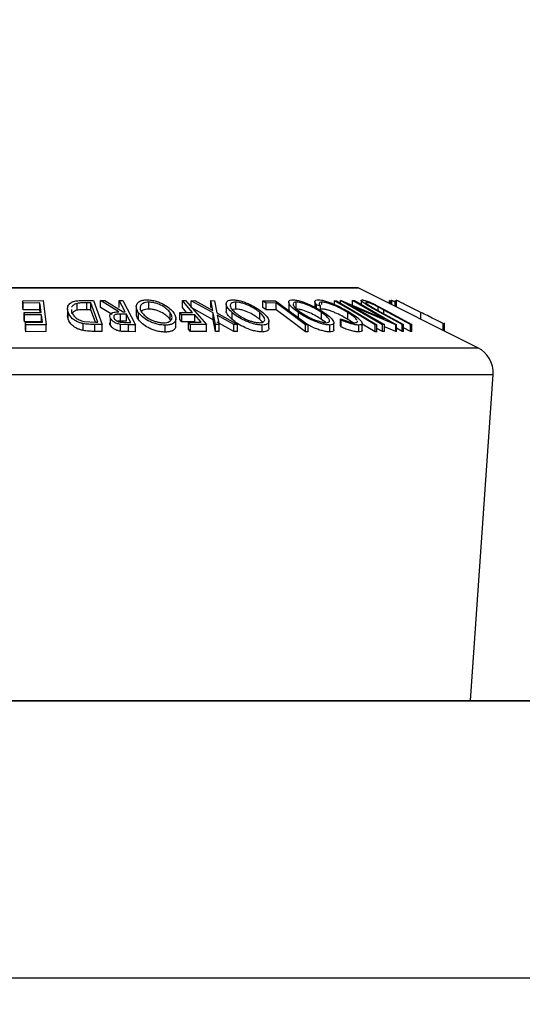
# Model space of a CAD drawing. Extents: x 5 to 292, y 5 to 205.
# Drawn here: x 51 to 54, y 184 to 190 of the extents above; entities that cross this region are included whole.
import ezdxf

# ---------------------------------------------------------------- set-up
doc = ezdxf.new("R2010")
doc.units = 0
doc.layers.get('0').update_dxf_attribs({"linetype": 'CONTINUOUS'})
doc.styles.add('SLDTEXTSTYLE0', font='TXT', dxfattribs={"width": 0.75})
doc.dimstyles.new('SLDDIMSTYLE0', dxfattribs={"dimtxt": 3.5, "dimasz": 3, "dimexe": 0, "dimexo": 0.0625, "dimgap": 0.875, "dimtad": 1, "dimlfac": 13, "dimrnd": 1e-09, "dimzin": 12, "dimtxsty": 'SLDTEXTSTYLE0', "dimsah": 1, "dimcen": 0.09, "dimazin": 3, "dimtfac": 1, "dimtofl": 0, "dimtmove": 0, "dimatfit": 3, "dimtolj": 1, "dimtzin": 12})

# ---------------------------------------------------------------- blocks, each defined once
blk = doc.blocks.new('_D_1')
at = {"color": 7, "linetype": 'CONTINUOUS'}
for p, q in [((28.0184, 182.0911), (28.0184, 191.4052)), ((74.1723, 182.0911), (74.1723, 191.4052)), ((28.0184, 190.4052), (74.1723, 190.4052))]:
    blk.add_line(p, q, dxfattribs=at)
for points in [[(28.0184, 190.4052), (31.0184, 189.9552), (31.0184, 190.8552)], [(74.1723, 190.4052), (71.1723, 190.8552), (71.1723, 189.9552)]]:
    blk.add_solid(points, dxfattribs=at)
at = {"color": 7, "linetype": 'CONTINUOUS', "insert": (47.2162, 194.9169), "char_height": 3.5, "attachment_point": 1, "style": 'SLDTEXTSTYLE0'}
blk.add_mtext('600', dxfattribs=at)

msp = doc.modelspace()

# ---------------------------------------------------------------- linework, layer by layer
at = {"color": 7, "linetype": 'CONTINUOUS'}
for p, q in [((53.02614, 188.01175), (49.1646, 188.01175)), ((53.69594, 187.67776), (53.02958, 188.01094)), ((51.1654, 187.93971), (51.27862, 187.93993)), ((51.16706, 187.92651), (51.1654, 187.93971)), ((51.1654, 187.90125), (51.1654, 187.93971)), ((51.16706, 187.88805), (51.1654, 187.90125)), ((51.26036, 187.9269), (51.16706, 187.92651)), ((51.16706, 187.88805), (51.16706, 187.92651)), ((51.26695, 187.87436), (51.26036, 187.9269)), ((51.26036, 187.88843), (51.26036, 187.9269)), ((51.27862, 187.93993), (51.29541, 187.80604)), ((51.41381, 187.8941), (51.41381, 187.85564)), ((51.46674, 187.88629), (51.46674, 187.92475)), ((51.49627, 187.94081), (51.55832, 187.9401)), ((51.54412, 187.92783), (51.52157, 187.92808)), ((51.52157, 187.88962), (51.52157, 187.92808)), ((51.58264, 187.82013), (51.54412, 187.92783)), ((51.54412, 187.88936), (51.54412, 187.92783)), ((51.55832, 187.9401), (51.60601, 187.8069)), ((51.59808, 187.93989), (51.62181, 187.94019)), ((51.69997, 187.87797), (51.59808, 187.93989)), ((51.59808, 187.90142), (51.59808, 187.93989)), ((51.66234, 187.86238), (51.59808, 187.90142)), ((51.62181, 187.94019), (51.72355, 187.87788)), ((51.70156, 187.94024), (51.72072, 187.94001)), ((51.70156, 187.90178), (51.70156, 187.94024)), ((51.72072, 187.94001), (51.79157, 187.80574)), ((51.79639, 187.90571), (51.79639, 187.86724)), ((51.8659, 187.8931), (51.8659, 187.93157)), ((52.05282, 187.94003), (52.07047, 187.93989)), ((52.05282, 187.90156), (52.05282, 187.94003)), ((52.07636, 187.87453), (52.05282, 187.90156)), ((52.07047, 187.93989), (52.18658, 187.80653)), ((52.1012, 187.93979), (52.1213, 187.94012)), ((52.22405, 187.87167), (52.1012, 187.93979)), ((52.1012, 187.90132), (52.1012, 187.93979)), ((52.22405, 187.83321), (52.1012, 187.90132)), ((52.1213, 187.94012), (52.22145, 187.88446)), ((52.22145, 187.88446), (52.21066, 187.94011)), ((52.21066, 187.94011), (52.23075, 187.93976)), ((52.21066, 187.90165), (52.21066, 187.94011)), ((52.23075, 187.93976), (52.24435, 187.87167)), ((52.29652, 187.92184), (52.29652, 187.88338)), ((52.34908, 187.89313), (52.34908, 187.93159)), ((52.50026, 187.93969), (52.57135, 187.93986)), ((52.51764, 187.92675), (52.50026, 187.93969)), ((52.50026, 187.90123), (52.50026, 187.93969)), ((52.51764, 187.88829), (52.50026, 187.90123)), ((52.57396, 187.92706), (52.51764, 187.92675)), ((52.51764, 187.88829), (52.51764, 187.92675)), ((52.57135, 187.93986), (52.75152, 187.80578)), ((52.57396, 187.8886), (52.57396, 187.92706)), ((52.64422, 187.93163), (52.64422, 187.89317)), ((52.68625, 187.89321), (52.68625, 187.93167)), ((52.78947, 187.93449), (52.78947, 187.89602)), ((52.82124, 187.90912), (52.79902, 187.91678)), ((52.79902, 187.89865), (52.79902, 187.91678)), ((52.82124, 187.88539), (52.82124, 187.90912)), ((52.82803, 187.91833), (52.82803, 187.93179)), ((52.89886, 187.9215), (52.89886, 187.9397)), ((52.89886, 187.9397), (52.90967, 187.93969)), ((52.93277, 187.94005), (52.93496, 187.94013)), ((52.93277, 187.92593), (52.93277, 187.94005)), ((53.16629, 187.80623), (52.93277, 187.94005)), ((52.93496, 187.94013), (53.17553, 187.83922)), ((52.99711, 187.90897), (53.17589, 187.8065)), ((53.24042, 187.80634), (52.99711, 187.90897)), ((53.17553, 187.83922), (52.999, 187.9404)), ((52.999, 187.9404), (53.00901, 187.94009)), ((52.999, 187.90194), (52.999, 187.9404)), ((53.00901, 187.94009), (53.24253, 187.80627)), ((53.0472, 187.94117), (53.0472, 187.91821)), ((53.07525, 187.92895), (53.07525, 187.93122)), ((53.09889, 187.90837), (53.13607, 187.88751)), ((53.1293, 187.91535), (53.18203, 187.88723)), ((53.17383, 187.88749), (53.14098, 187.90532)), ((53.14098, 187.88481), (53.14098, 187.90532)), ((53.20381, 187.92382), (53.20381, 187.94018)), ((53.20888, 187.93974), (53.20381, 187.94018)), ((53.20888, 187.92129), (53.20888, 187.93974)), ((53.21656, 187.94042), (53.21365, 187.94009)), ((53.21365, 187.9189), (53.21365, 187.94009)), ((53.21656, 187.91745), (53.21656, 187.94042)), ((53.23517, 187.93102), (53.21656, 187.94042)), ((53.23517, 187.90814), (53.23517, 187.94018)), ((53.23581, 187.9401), (53.23517, 187.94018)), ((53.23581, 187.90782), (53.23581, 187.9401)), ((53.24354, 187.94076), (53.24046, 187.94008)), ((53.24046, 187.9055), (53.24046, 187.94008)), ((51.26036, 187.88843), (51.16706, 187.88805)), ((51.17364, 187.87399), (51.26695, 187.87436)), ((51.17528, 187.86088), (51.17364, 187.87399)), ((51.17364, 187.83553), (51.17364, 187.87399)), ((51.26859, 187.86125), (51.17528, 187.86088)), ((51.17528, 187.82242), (51.17528, 187.86088)), ((51.26213, 187.87434), (51.26036, 187.88843)), ((51.27384, 187.81939), (51.26859, 187.86125)), ((51.26859, 187.82279), (51.26859, 187.86125)), ((51.41722, 187.83658), (51.41444, 187.85564)), ((51.41722, 187.83658), (51.41722, 187.87504)), ((51.43667, 187.89104), (51.43693, 187.87556)), ((51.54412, 187.88936), (51.52157, 187.88962)), ((51.56882, 187.82029), (51.54412, 187.88936)), ((51.65277, 187.8029), (51.65277, 187.84136)), ((51.74138, 187.86474), (51.70829, 187.86509)), ((51.70829, 187.82663), (51.70829, 187.86509)), ((51.72355, 187.87788), (51.73451, 187.8778)), ((51.74138, 187.82628), (51.74138, 187.86474)), ((51.80888, 187.83434), (51.80888, 187.8728)), ((51.98443, 187.83541), (51.98443, 187.87387)), ((52.01632, 187.8022), (52.01632, 187.84065)), ((52.03815, 187.87438), (52.10974, 187.87467)), ((52.04961, 187.86121), (52.03815, 187.87438)), ((52.03815, 187.83592), (52.03815, 187.87438)), ((52.1212, 187.86149), (52.04961, 187.86121)), ((52.04961, 187.82275), (52.04961, 187.86121)), ((52.1575, 187.81979), (52.1212, 187.86149)), ((52.1212, 187.82303), (52.1212, 187.86149)), ((52.23714, 187.80653), (52.22405, 187.87167)), ((52.22405, 187.83321), (52.22405, 187.87167)), ((52.24435, 187.87167), (52.3596, 187.80651)), ((52.33951, 187.8068), (52.24672, 187.85907)), ((52.24672, 187.85907), (52.25698, 187.80682)), ((52.32933, 187.83467), (52.32933, 187.87313)), ((52.34908, 187.89313), (52.33418, 187.89123)), ((52.48294, 187.83574), (52.48294, 187.87421)), ((52.57396, 187.8886), (52.51764, 187.88829)), ((52.64867, 187.88232), (52.64627, 187.89317)), ((52.69874, 187.83486), (52.69874, 187.87332)), ((52.82803, 187.89333), (52.82124, 187.89218)), ((52.82595, 187.83585), (52.82595, 187.87431)), ((52.93616, 187.83133), (52.9326, 187.83971)), ((52.9326, 187.80125), (52.9326, 187.83971)), ((52.97233, 187.8356), (52.97233, 187.87406)), ((53.27479, 187.80678), (53.12795, 187.88725)), ((53.13607, 187.88751), (53.28291, 187.80702)), ((53.32067, 187.80701), (53.17383, 187.88749)), ((53.18203, 187.88723), (53.32887, 187.80676)), ((53.37912, 187.83617), (53.37912, 187.87458)), ((51.17528, 187.82242), (51.17364, 187.83553)), ((51.26859, 187.82279), (51.17528, 187.82242)), ((51.17969, 187.81902), (51.27384, 187.81939)), ((51.17969, 187.78056), (51.17969, 187.81902)), ((51.18134, 187.80582), (51.17969, 187.81902)), ((51.29541, 187.80604), (51.18134, 187.80582)), ((51.18134, 187.76735), (51.18134, 187.80582)), ((51.29541, 187.76757), (51.29541, 187.80604)), ((51.50026, 187.77381), (51.50026, 187.81227)), ((51.50713, 187.8243), (51.56886, 187.82028)), ((51.60601, 187.8069), (51.5655, 187.8074)), ((51.5655, 187.76894), (51.5655, 187.8074)), ((51.56886, 187.82028), (51.58264, 187.82013)), ((51.60601, 187.76844), (51.60601, 187.8069)), ((51.70829, 187.82663), (51.691, 187.82573)), ((51.74138, 187.82628), (51.70829, 187.82663)), ((51.70917, 187.76944), (51.70917, 187.80791)), ((51.7534, 187.80606), (51.70917, 187.80791)), ((51.73172, 187.81926), (51.76545, 187.8191)), ((51.79157, 187.80574), (51.7534, 187.80606)), ((51.7534, 187.7676), (51.7534, 187.80606)), ((51.79157, 187.76728), (51.79157, 187.80574)), ((51.95777, 187.76503), (51.95777, 187.80349)), ((51.98743, 187.8294), (51.98443, 187.83541)), ((52.04961, 187.82275), (52.03815, 187.83592)), ((52.1212, 187.82303), (52.04961, 187.82275)), ((52.08591, 187.81952), (52.1575, 187.81979)), ((52.08591, 187.78106), (52.08591, 187.81952)), ((52.09734, 187.80639), (52.08591, 187.81952)), ((52.18658, 187.80653), (52.09734, 187.80639)), ((52.09734, 187.76792), (52.09734, 187.80639)), ((52.18658, 187.76807), (52.18658, 187.80653)), ((52.23714, 187.76807), (52.22405, 187.83321)), ((52.25698, 187.80682), (52.23714, 187.80653)), ((52.23714, 187.76807), (52.23714, 187.80653)), ((52.33951, 187.76834), (52.24672, 187.82061)), ((52.25698, 187.76836), (52.25698, 187.80682)), ((52.3596, 187.80651), (52.33951, 187.8068)), ((52.33951, 187.76834), (52.33951, 187.8068)), ((52.3596, 187.76805), (52.3596, 187.80651)), ((52.49788, 187.82026), (52.48294, 187.83574)), ((52.49705, 187.76573), (52.49705, 187.80419)), ((52.53333, 187.78673), (52.53333, 187.82519)), ((52.73675, 187.76744), (52.73675, 187.8059)), ((52.75152, 187.80578), (52.73675, 187.8059)), ((52.75152, 187.76732), (52.75152, 187.80578)), ((52.84947, 187.81793), (52.82595, 187.83585)), ((52.87335, 187.76595), (52.87335, 187.80442)), ((52.89524, 187.77803), (52.89524, 187.8165)), ((52.93616, 187.79287), (52.9326, 187.80125)), ((52.93616, 187.79287), (52.93616, 187.83133)), ((53.03358, 187.7657), (53.03358, 187.80416)), ((53.0521, 187.77477), (53.0521, 187.81323)), ((53.12396, 187.76718), (53.0521, 187.80998)), ((53.12396, 187.76718), (53.12396, 187.80565)), ((53.13477, 187.80563), (53.12396, 187.80565)), ((53.13477, 187.76717), (53.13477, 187.80563)), ((53.16629, 187.76777), (53.13477, 187.78583)), ((53.17589, 187.8065), (53.16629, 187.80623)), ((53.16629, 187.76777), (53.16629, 187.80623)), ((53.17589, 187.76804), (53.17589, 187.8065)), ((53.24042, 187.76788), (53.17589, 187.7951)), ((53.24253, 187.80627), (53.24042, 187.80634)), ((53.24042, 187.76788), (53.24042, 187.80634)), ((53.24253, 187.76781), (53.24253, 187.80627)), ((53.27479, 187.76831), (53.24253, 187.78599)), ((53.28291, 187.80702), (53.27479, 187.80678)), ((53.27479, 187.76831), (53.27479, 187.80678)), ((53.28291, 187.76856), (53.28291, 187.80702)), ((53.32067, 187.76855), (53.28291, 187.78925)), ((53.32887, 187.80676), (53.32067, 187.80701)), ((53.32067, 187.76855), (53.32067, 187.80701)), ((53.32887, 187.7683), (53.32887, 187.80676)), ((53.50371, 187.77387), (53.50371, 187.81151)), ((53.51065, 187.7704), (53.51065, 187.81705)), ((51.18134, 187.76735), (51.17969, 187.78056)), ((51.29541, 187.76757), (51.18134, 187.76735)), ((51.60601, 187.76844), (51.5655, 187.76894)), ((51.79157, 187.76728), (51.7534, 187.7676)), ((52.09734, 187.76792), (52.08591, 187.78106)), ((52.18658, 187.76807), (52.09734, 187.76792)), ((52.25698, 187.76836), (52.23714, 187.76807)), ((52.3596, 187.76805), (52.33951, 187.76834)), ((52.75152, 187.76732), (52.73675, 187.76744)), ((53.13477, 187.76717), (53.12396, 187.76718)), ((53.17589, 187.76804), (53.16629, 187.76777)), ((53.24253, 187.76781), (53.24042, 187.76788)), ((53.28291, 187.76856), (53.27479, 187.76831)), ((53.32887, 187.7683), (53.32067, 187.76855)), ((53.65553, 185.7157), (53.78062, 187.52957)), ((49.50181, 185.7157), (56.47998, 185.7157))]:
    msp.add_line(p, q, dxfattribs=at)
at = {"color": 8, "linetype": 'CONTINUOUS'}
for p, q in [((51.09537, 188.01094), (53.02958, 188.01094)), ((53.24354, 187.90396), (53.24354, 187.94076)), ((53.17383, 187.86681), (53.17383, 187.88749)), ((51.09537, 187.67776), (53.69594, 187.67776)), ((51.09537, 187.52957), (53.78062, 187.52957)), ((49.50258, 185.71459), (56.47998, 185.71459)), ((50.11722, 184.17313), (56.47998, 184.17313))]:
    msp.add_line(p, q, dxfattribs=at)
at = {"color": 7, "linetype": 'CONTINUOUS', "flags": 128}
for points in [[(51.73451, 187.8778), (51.71606, 187.91276), (51.70156, 187.94024)], [(52.10974, 187.87467), (52.07787, 187.91127), (52.05282, 187.94003)], [(52.73675, 187.8059), (52.64559, 187.87375), (52.57396, 187.92706)], [(53.12396, 187.80565), (52.9979, 187.88072), (52.89886, 187.9397)], [(52.90967, 187.93969), (53.03573, 187.86462), (53.13477, 187.80563)], [(51.76545, 187.8191), (51.75197, 187.84466), (51.74138, 187.86474)], [(52.73675, 187.76744), (52.64559, 187.83529), (52.57396, 187.8886)]]:
    msp.add_lwpolyline(points, dxfattribs=at)
at = {"color": 7, "linetype": 'CONTINUOUS'}
for centre, radius, start, end in [((53.02614, 188.00406), 0.00769, 63.43495, 90), ((53.62714, 187.54015), 0.15385, 356.05481, 63.43495)]:
    msp.add_arc(centre, radius, start, end, dxfattribs=at)
for points, knots in [([(51.41722, 187.87504), (51.41535, 187.88261), (51.41162, 187.89768), (51.4186, 187.91605), (51.43209, 187.92898), (51.44863, 187.93668), (51.47153, 187.94032), (51.48798, 187.94065), (51.49627, 187.94081)], [0, 0, 0, 0, 0.2504411, 0.4992408, 0.625495, 0.7497903, 0.8738949, 1, 1, 1, 1]), ([(51.46674, 187.92475), (51.46274, 187.92353), (51.45476, 187.92109), (51.443, 187.91408), (51.43908, 187.90757), (51.43646, 187.90323)], [0, 0, 0, 0, 0.2503831, 0.5004605, 1, 1, 1, 1]), ([(51.52157, 187.92808), (51.51201, 187.92815), (51.49297, 187.92831), (51.47546, 187.92593), (51.46674, 187.92475)], [0, 0, 0, 0, 0.5017157, 1, 1, 1, 1]), ([(51.80888, 187.8728), (51.80434, 187.8806), (51.79531, 187.89613), (51.79637, 187.91852), (51.80938, 187.93497), (51.83262, 187.94317), (51.84824, 187.94413), (51.85607, 187.94461)], [0, 0, 0, 0, 0.2505189, 0.4989719, 0.7490692, 0.8742662, 1, 1, 1, 1]), ([(51.8659, 187.93157), (51.85957, 187.93111), (51.84694, 187.9302), (51.83322, 187.92502), (51.82369, 187.91823), (51.81683, 187.90741), (51.81692, 187.89209), (51.8243, 187.87952), (51.82797, 187.87324)], [0, 0, 0, 0, 0.126073, 0.2517211, 0.3765314, 0.502073, 0.7515414, 1, 1, 1, 1]), ([(51.85607, 187.94461), (51.86449, 187.94415), (51.8813, 187.94324), (51.90712, 187.93727), (51.93003, 187.92864), (51.95689, 187.91542), (51.98417, 187.89672), (51.99714, 187.88123), (52.00366, 187.87346)], [0, 0, 0, 0, 0.12531204, 0.24998483, 0.37535603, 0.50083778, 0.74927518, 1, 1, 1, 1]), ([(51.98443, 187.87387), (51.97922, 187.88015), (51.96884, 187.89266), (51.94276, 187.91064), (51.91394, 187.92378), (51.88631, 187.93038), (51.87271, 187.93117), (51.8659, 187.93157)], [0, 0, 0, 0, 0.2507118, 0.499895, 0.7496662, 0.874756, 1, 1, 1, 1]), ([(52.32933, 187.87313), (52.32121, 187.88092), (52.30502, 187.89644), (52.29443, 187.91876), (52.29755, 187.9351), (52.31378, 187.94318), (52.32689, 187.94413), (52.33347, 187.94461)], [0, 0, 0, 0, 0.250668, 0.4991764, 0.7492877, 0.8743351, 1, 1, 1, 1]), ([(52.34908, 187.93159), (52.34374, 187.93117), (52.33309, 187.93034), (52.32373, 187.9252), (52.31888, 187.91845), (52.31836, 187.90769), (52.32656, 187.89238), (52.33964, 187.87982), (52.34616, 187.87355)], [0, 0, 0, 0, 0.1260552, 0.2516898, 0.3763997, 0.5019505, 0.7514393, 1, 1, 1, 1]), ([(52.33347, 187.94461), (52.34104, 187.94415), (52.35614, 187.94325), (52.3817, 187.93738), (52.40621, 187.92881), (52.43663, 187.91566), (52.47042, 187.897), (52.49002, 187.88153), (52.49987, 187.87377)], [0, 0, 0, 0, 0.1252383, 0.2498599, 0.3751925, 0.5007777, 0.7493948, 1, 1, 1, 1]), ([(52.48294, 187.87421), (52.47504, 187.88047), (52.45929, 187.89295), (52.42701, 187.91089), (52.39492, 187.9239), (52.36743, 187.93046), (52.3552, 187.93121), (52.34908, 187.93159)], [0, 0, 0, 0, 0.2506833, 0.499891, 0.7496718, 0.8747482, 1, 1, 1, 1]), ([(52.69874, 187.87332), (52.68807, 187.8811), (52.66682, 187.89659), (52.64696, 187.91888), (52.64162, 187.93516), (52.65106, 187.94328), (52.66154, 187.9442), (52.66679, 187.94466)], [0, 0, 0, 0, 0.2507452, 0.4993416, 0.7495585, 0.8746023, 1, 1, 1, 1]), ([(52.66679, 187.94466), (52.67332, 187.94421), (52.68633, 187.94331), (52.71049, 187.93737), (52.73503, 187.92881), (52.76672, 187.91566), (52.80391, 187.89704), (52.82792, 187.88163), (52.83998, 187.87389)], [0, 0, 0, 0, 0.1254441, 0.2502341, 0.3756306, 0.5010887, 0.7494995, 1, 1, 1, 1]), ([(52.66876, 187.92049), (52.66863, 187.91976), (52.66809, 187.91685), (52.67295, 187.90764), (52.68677, 187.89256), (52.70403, 187.88001), (52.71264, 187.87375)], [0, 0, 0, 0, 0.0627641, 0.2515315, 0.6264972, 1, 1, 1, 1]), ([(52.68625, 187.93167), (52.68201, 187.93125), (52.67355, 187.93041), (52.67069, 187.92675), (52.66926, 187.92492)], [0, 0, 0, 0, 0.5008194, 1, 1, 1, 1]), ([(52.82595, 187.87431), (52.81625, 187.88056), (52.79692, 187.89302), (52.76123, 187.91093), (52.72817, 187.92395), (52.7021, 187.93052), (52.69154, 187.93129), (52.68625, 187.93167)], [0, 0, 0, 0, 0.2506879, 0.4998919, 0.7496678, 0.8747604, 1, 1, 1, 1]), ([(52.79902, 187.91678), (52.79617, 187.92042), (52.79049, 187.9277), (52.78838, 187.93678), (52.79373, 187.94309), (52.80355, 187.94399), (52.80848, 187.94444)], [0, 0, 0, 0, 0.2497549, 0.4986537, 0.7485875, 1, 1, 1, 1]), ([(52.80848, 187.94444), (52.81408, 187.94417), (52.82526, 187.94363), (52.84759, 187.93833), (52.87154, 187.93036), (52.8874, 187.92379), (52.89535, 187.9205)], [0, 0, 0, 0, 0.250551, 0.5004375, 0.7497178, 1, 1, 1, 1]), ([(52.82803, 187.93179), (52.82405, 187.93144), (52.8161, 187.93073), (52.81132, 187.9235), (52.81727, 187.91487), (52.82124, 187.90912)], [0, 0, 0, 0, 0.2501219, 0.5006717, 1, 1, 1, 1]), ([(52.97233, 187.87406), (52.96155, 187.88048), (52.94008, 187.89327), (52.90811, 187.90869), (52.88152, 187.91947), (52.86138, 187.92633), (52.84249, 187.93086), (52.83285, 187.93148), (52.82803, 187.93179)], [0, 0, 0, 0, 0.2500373, 0.4978781, 0.623252, 0.7488875, 0.8742142, 1, 1, 1, 1]), ([(52.89535, 187.9205), (52.91205, 187.91282), (52.94548, 187.89746), (52.97301, 187.88081), (52.98679, 187.87247)], [0, 0, 0, 0, 0.4995871, 1, 1, 1, 1]), ([(53.12795, 187.88725), (53.10636, 187.89908), (53.07933, 187.9139), (53.05693, 187.93006), (53.04882, 187.93723), (53.04581, 187.94267), (53.0497, 187.94349), (53.05165, 187.94391)], [0, 0, 0, 0, 0.498787, 0.6243182, 0.7496135, 0.8743805, 1, 1, 1, 1]), ([(53.05165, 187.94391), (53.0535, 187.94381), (53.05718, 187.94362), (53.06782, 187.94123), (53.08485, 187.9355), (53.1074, 187.92602), (53.122, 187.91891), (53.1293, 187.91535)], [0, 0, 0, 0, 0.1252631, 0.2500782, 0.4998453, 0.7496734, 1, 1, 1, 1]), ([(53.07525, 187.93122), (53.07423, 187.9311), (53.07219, 187.93085), (53.07199, 187.92846), (53.07623, 187.92361), (53.08609, 187.91628), (53.09462, 187.91101), (53.09889, 187.90837)], [0, 0, 0, 0, 0.12536756, 0.25076858, 0.50027404, 0.74953166, 1, 1, 1, 1]), ([(53.14098, 187.90532), (53.1352, 187.90832), (53.12365, 187.91431), (53.10478, 187.92286), (53.09024, 187.928), (53.08018, 187.93082), (53.07689, 187.93108), (53.07525, 187.93122)], [0, 0, 0, 0, 0.2497682, 0.4984076, 0.7479428, 0.8737176, 1, 1, 1, 1]), ([(53.37912, 187.87458), (53.36395, 187.88216), (53.33371, 187.89728), (53.29671, 187.91571), (53.2703, 187.92875), (53.2542, 187.93654), (53.24583, 187.94028), (53.2443, 187.9406), (53.24354, 187.94076)], [0, 0, 0, 0, 0.2500469, 0.4985592, 0.6245441, 0.7488971, 0.8735215, 1, 1, 1, 1]), ([(51.50026, 187.81227), (51.49412, 187.8139), (51.48187, 187.81716), (51.46094, 187.82608), (51.43224, 187.84476), (51.42322, 187.86294), (51.41722, 187.87504)], [0, 0, 0, 0, 0.1251749, 0.2498276, 0.5006843, 1, 1, 1, 1]), ([(51.46674, 187.88629), (51.46274, 187.88507), (51.45476, 187.88263), (51.443, 187.87561), (51.43908, 187.8691), (51.43646, 187.86477)], [0, 0, 0, 0, 0.2503831, 0.5004605, 1, 1, 1, 1]), ([(51.43693, 187.87556), (51.44189, 187.86555), (51.44933, 187.85053), (51.47371, 187.8352), (51.49151, 187.82801), (51.50193, 187.82554), (51.50713, 187.8243)], [0, 0, 0, 0, 0.4989195, 0.7489212, 0.8747019, 1, 1, 1, 1]), ([(51.52157, 187.88962), (51.51201, 187.88969), (51.49297, 187.88984), (51.47546, 187.88747), (51.46674, 187.88629)], [0, 0, 0, 0, 0.50171572, 1, 1, 1, 1]), ([(51.65277, 187.84136), (51.65099, 187.84587), (51.64745, 187.85483), (51.65092, 187.86569), (51.66099, 187.87229), (51.67596, 187.87682), (51.69032, 187.87751), (51.69997, 187.87797)], [0, 0, 0, 0, 0.2511258, 0.4990162, 0.6228059, 0.7468294, 1, 1, 1, 1]), ([(51.70917, 187.80791), (51.70544, 187.80856), (51.698, 187.80987), (51.68445, 187.81428), (51.67076, 187.82146), (51.65902, 187.83119), (51.65485, 187.83797), (51.65277, 187.84136)], [0, 0, 0, 0, 0.125061, 0.2499719, 0.4997352, 0.7495212, 1, 1, 1, 1]), ([(51.70829, 187.86509), (51.70162, 187.86499), (51.69162, 187.86484), (51.68012, 187.86252), (51.6745, 187.85927), (51.67142, 187.85526), (51.66981, 187.8494), (51.67161, 187.84469), (51.67279, 187.84158)], [0, 0, 0, 0, 0.2507209, 0.3759679, 0.5009647, 0.6201516, 0.7501351, 1, 1, 1, 1]), ([(51.67279, 187.84158), (51.67484, 187.83857), (51.67791, 187.83405), (51.68555, 187.82841), (51.6927, 187.82456), (51.70164, 187.82141), (51.71526, 187.81939), (51.72513, 187.81931), (51.73172, 187.81926)], [0, 0, 0, 0, 0.2488064, 0.3738468, 0.499091, 0.6242087, 0.749169, 1, 1, 1, 1]), ([(51.80888, 187.83434), (51.80374, 187.84222), (51.79636, 187.85352), (51.79777, 187.86405), (51.7982, 187.86724)], [0, 0, 0, 0, 0.6971812, 1, 1, 1, 1]), ([(51.95777, 187.80349), (51.94931, 187.80389), (51.93245, 187.80471), (51.90636, 187.81015), (51.88308, 187.81837), (51.85583, 187.83114), (51.82838, 187.8495), (51.8154, 187.86501), (51.80888, 187.8728)], [0, 0, 0, 0, 0.125267, 0.2496637, 0.3748971, 0.5006121, 0.7491835, 1, 1, 1, 1]), ([(51.8659, 187.8931), (51.85956, 187.89265), (51.8469, 187.89175), (51.83339, 187.88651), (51.82527, 187.88133), (51.82309, 187.87762), (51.8225, 187.87663)], [0, 0, 0, 0, 0.2986656, 0.5963247, 0.8919991, 1, 1, 1, 1]), ([(51.82797, 187.87324), (51.83323, 187.86699), (51.84373, 187.85453), (51.8653, 187.83963), (51.88736, 187.82933), (51.90625, 187.82287), (51.92697, 187.81794), (51.9407, 187.81708), (51.94755, 187.81664)], [0, 0, 0, 0, 0.2499794, 0.4991031, 0.6244437, 0.7495785, 0.8750422, 1, 1, 1, 1]), ([(51.98443, 187.83541), (51.97922, 187.84169), (51.96884, 187.8542), (51.94276, 187.87218), (51.91394, 187.88532), (51.88631, 187.89192), (51.87271, 187.89271), (51.8659, 187.8931)], [0, 0, 0, 0, 0.2507118, 0.499895, 0.7496662, 0.874756, 1, 1, 1, 1]), ([(51.94755, 187.81664), (51.95387, 187.81706), (51.96649, 187.81789), (51.97976, 187.82305), (51.9888, 187.82971), (51.9955, 187.84018), (51.99562, 187.85511), (51.98815, 187.86763), (51.98443, 187.87387)], [0, 0, 0, 0, 0.1256544, 0.2511074, 0.3761616, 0.5016282, 0.7512145, 1, 1, 1, 1]), ([(52.00366, 187.87346), (52.0082, 187.86575), (52.01725, 187.85038), (52.01687, 187.83212), (52.00904, 187.81921), (51.99813, 187.81094), (51.98123, 187.80487), (51.9656, 187.80395), (51.95777, 187.80349)], [0, 0, 0, 0, 0.2495868, 0.4977541, 0.6233309, 0.748597, 0.8740054, 1, 1, 1, 1]), ([(52.32933, 187.83467), (52.32153, 187.84237), (52.30599, 187.85771), (52.29466, 187.87506), (52.2975, 187.88223), (52.29795, 187.88338)], [0, 0, 0, 0, 0.4579227, 0.9126859, 1, 1, 1, 1]), ([(52.49705, 187.80419), (52.48944, 187.80459), (52.4743, 187.80539), (52.44853, 187.81079), (52.42369, 187.81894), (52.39282, 187.83159), (52.35881, 187.8499), (52.33919, 187.86536), (52.32933, 187.87313)], [0, 0, 0, 0, 0.1255191, 0.2500137, 0.3752703, 0.5010429, 0.7495117, 1, 1, 1, 1]), ([(52.34616, 187.87355), (52.3541, 187.86732), (52.36995, 187.85487), (52.39691, 187.84002), (52.42185, 187.82979), (52.44185, 187.82337), (52.46262, 187.81847), (52.47502, 187.81766), (52.48121, 187.81725)], [0, 0, 0, 0, 0.2499374, 0.4990521, 0.6244155, 0.7495362, 0.8750238, 1, 1, 1, 1]), ([(52.48294, 187.83574), (52.47504, 187.842), (52.45929, 187.85449), (52.42701, 187.87243), (52.39492, 187.88544), (52.36743, 187.892), (52.3552, 187.89275), (52.34908, 187.89313)], [0, 0, 0, 0, 0.2506833, 0.499891, 0.7496718, 0.8747482, 1, 1, 1, 1]), ([(52.48121, 187.81725), (52.48645, 187.8177), (52.49692, 187.81858), (52.50582, 187.82364), (52.5103, 187.8302), (52.51064, 187.84059), (52.50247, 187.85552), (52.48944, 187.86798), (52.48294, 187.87421)], [0, 0, 0, 0, 0.1260104, 0.2515906, 0.3761413, 0.5016526, 0.7512356, 1, 1, 1, 1]), ([(52.49987, 187.87377), (52.50792, 187.86607), (52.52397, 187.85073), (52.53353, 187.83251), (52.53347, 187.8197), (52.52829, 187.81152), (52.51665, 187.80559), (52.50359, 187.80466), (52.49705, 187.80419)], [0, 0, 0, 0, 0.2497496, 0.4979008, 0.623505, 0.7488726, 0.8742027, 1, 1, 1, 1]), ([(52.82595, 187.83585), (52.81625, 187.8421), (52.79692, 187.85456), (52.76123, 187.87247), (52.72817, 187.88549), (52.7021, 187.89205), (52.69154, 187.89282), (52.68625, 187.89321)], [0, 0, 0, 0, 0.2506879, 0.4998919, 0.7496678, 0.8747604, 1, 1, 1, 1]), ([(52.87335, 187.80442), (52.86682, 187.80482), (52.85379, 187.80564), (52.82956, 187.81105), (52.80471, 187.81918), (52.77256, 187.83185), (52.735, 187.85013), (52.71086, 187.86557), (52.69874, 187.87332)], [0, 0, 0, 0, 0.1254122, 0.2499195, 0.3751591, 0.5007705, 0.7492563, 1, 1, 1, 1]), ([(52.71264, 187.87375), (52.72237, 187.86753), (52.74179, 187.85511), (52.77178, 187.84029), (52.79773, 187.83005), (52.81767, 187.8236), (52.83749, 187.81869), (52.84822, 187.81788), (52.85357, 187.81748)], [0, 0, 0, 0, 0.2498331, 0.4990019, 0.6243891, 0.7494868, 0.8750001, 1, 1, 1, 1]), ([(52.85357, 187.81748), (52.85772, 187.81791), (52.86598, 187.81879), (52.87075, 187.82385), (52.87106, 187.8304), (52.86599, 187.84078), (52.85167, 187.85566), (52.83452, 187.8681), (52.82595, 187.87431)], [0, 0, 0, 0, 0.1260335, 0.2516091, 0.3761032, 0.5016129, 0.7512257, 1, 1, 1, 1]), ([(52.97233, 187.8356), (52.96154, 187.84203), (52.94001, 187.85485), (52.90762, 187.87047), (52.88096, 187.88123), (52.8609, 187.88799), (52.84243, 187.8924), (52.83283, 187.89302), (52.82803, 187.89333)], [0, 0, 0, 0, 0.2503405, 0.4991707, 0.6312871, 0.7497648, 0.8747798, 1, 1, 1, 1]), ([(52.83998, 187.87389), (52.85059, 187.86621), (52.87173, 187.85091), (52.8888, 187.83278), (52.8955, 187.81997), (52.8955, 187.81177), (52.88891, 187.80584), (52.87855, 187.80489), (52.87335, 187.80442)], [0, 0, 0, 0, 0.2495343, 0.4975224, 0.6230389, 0.7484252, 0.8738849, 1, 1, 1, 1]), ([(52.9326, 187.83971), (52.9397, 187.83679), (52.9539, 187.83094), (52.9757, 187.82351), (52.99642, 187.81852), (53.00702, 187.81772), (53.01233, 187.81732)], [0, 0, 0, 0, 0.2493561, 0.4984322, 0.7489139, 1, 1, 1, 1]), ([(53.02498, 187.82978), (53.02351, 187.83229), (53.01913, 187.83974), (53.00133, 187.85504), (52.98203, 187.8677), (52.97233, 187.87406)], [0, 0, 0, 0, 0.2014036, 0.5988397, 1, 1, 1, 1]), ([(52.98679, 187.87247), (52.99864, 187.86472), (53.02224, 187.84928), (53.04257, 187.83107), (53.05135, 187.81851), (53.05307, 187.81054), (53.04731, 187.80536), (53.03816, 187.80456), (53.03358, 187.80416)], [0, 0, 0, 0, 0.2502427, 0.4981863, 0.6235928, 0.7491848, 0.8743353, 1, 1, 1, 1]), ([(53.50371, 187.81151), (53.50062, 187.81315), (53.49446, 187.81643), (53.47703, 187.82539), (53.43992, 187.84416), (53.40343, 187.86241), (53.37912, 187.87458)], [0, 0, 0, 0, 0.1251184, 0.2498973, 0.5002762, 1, 1, 1, 1]), ([(51.50026, 187.77381), (51.49406, 187.77545), (51.48172, 187.77874), (51.46079, 187.7877), (51.43221, 187.80637), (51.42321, 187.8245), (51.41722, 187.83658)], [0, 0, 0, 0, 0.1263093, 0.2517819, 0.501536, 1, 1, 1, 1]), ([(51.5655, 187.8074), (51.55458, 187.80748), (51.53283, 187.80765), (51.51108, 187.81073), (51.50026, 187.81227)], [0, 0, 0, 0, 0.5020441, 1, 1, 1, 1]), ([(51.65277, 187.8029), (51.65008, 187.80754), (51.64733, 187.81227), (51.6491, 187.81652), (51.64913, 187.8166)], [0, 0, 0, 0, 0.9800185, 1, 1, 1, 1]), ([(51.70917, 187.76944), (51.70544, 187.7701), (51.698, 187.77141), (51.68445, 187.77582), (51.67076, 187.783), (51.65902, 187.79273), (51.65485, 187.79951), (51.65277, 187.8029)], [0, 0, 0, 0, 0.125061, 0.2499719, 0.4997352, 0.7495212, 1, 1, 1, 1]), ([(51.95777, 187.76503), (51.94931, 187.76543), (51.93242, 187.76625), (51.90678, 187.77161), (51.88343, 187.77977), (51.85601, 187.79254), (51.82831, 187.8111), (51.81535, 187.8266), (51.80888, 187.83434)], [0, 0, 0, 0, 0.1253025, 0.2501644, 0.368235, 0.5010363, 0.7508396, 1, 1, 1, 1]), ([(52.01463, 187.8022), (52.01498, 187.79821), (52.01567, 187.79052), (52.00878, 187.78067), (51.99803, 187.7724), (51.98107, 187.7664), (51.96553, 187.76548), (51.95777, 187.76503)], [0, 0, 0, 0, 0.21288, 0.4101023, 0.6068179, 0.803555, 1, 1, 1, 1]), ([(52.49705, 187.76573), (52.48945, 187.76613), (52.4743, 187.76693), (52.44898, 187.77223), (52.42411, 187.78032), (52.39308, 187.79298), (52.35874, 187.81148), (52.33913, 187.82694), (52.32933, 187.83467)], [0, 0, 0, 0, 0.1253474, 0.2501778, 0.3687126, 0.5010829, 0.7508422, 1, 1, 1, 1]), ([(52.53275, 187.78673), (52.53284, 187.78491), (52.53308, 187.77985), (52.52809, 187.77303), (52.5166, 187.76711), (52.50356, 187.76619), (52.49705, 187.76573)], [0, 0, 0, 0, 0.1574421, 0.43851, 0.7193688, 1, 1, 1, 1]), ([(52.87335, 187.76595), (52.86682, 187.76636), (52.85378, 187.76718), (52.82992, 187.7725), (52.80514, 187.78059), (52.77806, 187.791), (52.76098, 187.79973), (52.75152, 187.80457)], [0, 0, 0, 0, 0.1884934, 0.3761864, 0.5547986, 0.7533847, 1, 1, 1, 1]), ([(53.03358, 187.80416), (53.02729, 187.80451), (53.0147, 187.80521), (52.98912, 187.81151), (52.96237, 187.82038), (52.94491, 187.82767), (52.93616, 187.83133)], [0, 0, 0, 0, 0.2496228, 0.4995178, 0.7492135, 1, 1, 1, 1]), ([(53.03358, 187.7657), (53.02729, 187.76605), (53.0147, 187.76675), (52.98912, 187.77305), (52.96237, 187.78192), (52.94491, 187.78921), (52.93616, 187.79287)], [0, 0, 0, 0, 0.2496228, 0.4995178, 0.7492135, 1, 1, 1, 1]), ([(53.0098, 187.80801), (53.00671, 187.81092), (52.99745, 187.81962), (52.98238, 187.82921), (52.97233, 187.8356)], [0, 0, 0, 0, 0.3338953, 1, 1, 1, 1]), ([(53.01233, 187.81732), (53.01581, 187.81775), (53.02276, 187.81863), (53.02625, 187.82198), (53.02569, 187.82479), (53.02555, 187.82547)], [0, 0, 0, 0, 0.4310898, 0.861604, 1, 1, 1, 1]), ([(53.51019, 187.80707), (53.51038, 187.80715), (53.5109, 187.80739), (53.50655, 187.80988), (53.50371, 187.81151)], [0, 0, 0, 0, 0.3460174, 1, 1, 1, 1]), ([(51.5655, 187.76894), (51.55458, 187.76902), (51.53283, 187.76918), (51.51108, 187.77227), (51.50026, 187.77381)], [0, 0, 0, 0, 0.5020441, 1, 1, 1, 1]), ([(51.7534, 187.7676), (51.74611, 187.7676), (51.73159, 187.76762), (51.71663, 187.76884), (51.70917, 187.76944)], [0, 0, 0, 0, 0.5011979, 1, 1, 1, 1]), ([(52.89454, 187.77803), (52.89466, 187.7765), (52.89499, 187.77218), (52.88866, 187.76741), (52.87845, 187.76644), (52.87335, 187.76595)], [0, 0, 0, 0, 0.216497, 0.6084018, 1, 1, 1, 1]), ([(53.05145, 187.77477), (53.05164, 187.77399), (53.05248, 187.77056), (53.047, 187.76699), (53.03806, 187.76613), (53.03358, 187.7657)], [0, 0, 0, 0, 0.1271377, 0.5631499, 1, 1, 1, 1])]:
    msp.add_open_spline(points, degree=3, knots=knots, dxfattribs=at)

# ---------------------------------------------------------------- dimensions: what is measured, and where the dimension line sits
dim = msp.add_linear_dim(base=(74.17229, 190.40516), p1=(28.01845, 181.59112), p2=(74.17229, 181.59112), dimstyle='SLDDIMSTYLE0', dxfattribs=at)
dim.commit()
dim.dimension.update_dxf_attribs({"geometry": '_D_1', "text_midpoint": (51.09537, 190.40516), "dimtype": 160})

doc.saveas('drawing.dxf')
